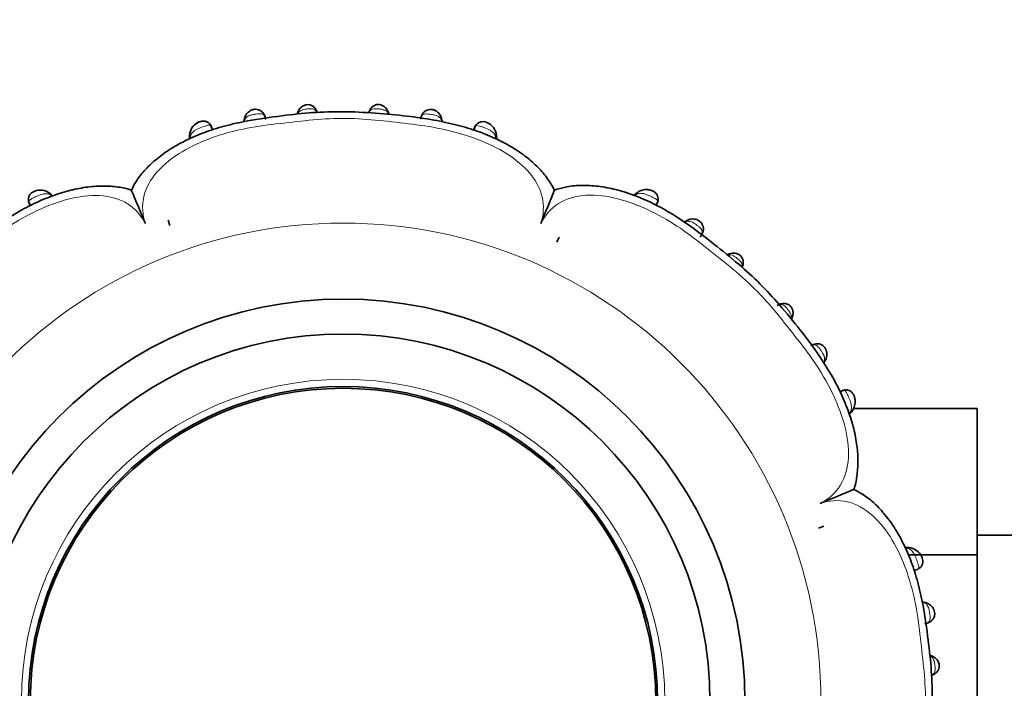
# Model space of a CAD drawing. Units: millimetres. Extents: x 0 to 1269, y 0 to 1479.
# Drawn here: x 528 to 584, y 479 to 518 of the extents above; entities that cross this region are included whole.
import ezdxf
from ezdxf import colors
from ezdxf.entities.mleader import LeaderData, LeaderLine
from ezdxf.math import Vec2, Vec3

# ---------------------------------------------------------------- set-up
doc = ezdxf.new("R2010")
doc.units = ezdxf.units.MM
doc.layers.add('DV5_Défaut', color=7, linetype='Continuous')
doc.layers.add('Défaut', color=7, linetype='Continuous')

# ---------------------------------------------------------------- blocks, each defined once
blk = doc.blocks.new('_DOT')
at = {"color": 0}
blk.add_line((0, 0), (-1, 0), dxfattribs=at)
at = {"color": 0, "const_width": 0.333}
blk.add_lwpolyline([(-0.1665, 0, 1), (0.1665, 0, 1)], format="xyb", close=True, dxfattribs=at)
blk = doc.blocks.new('SE4')
at = {"layer": 'DV5_Défaut', "color": 7, "linetype": 'Continuous', "lineweight": 35}
for p, q in [((549.186, 512.318), (549.134, 512.436)), ((540.907, 511.946), (540.896, 511.883)), ((539.096, 511.372), (539.009, 511.601)), ((554.126, 511.567), (554.046, 511.36)), ((537.782, 511.081), (537.776, 511.018)), ((529.826, 507.707), (529.76, 507.758)), ((563.379, 507.77), (563.323, 507.725)), ((528.588, 507.222), (528.669, 507.039)), ((564.486, 507.058), (564.572, 507.245)), ((536.551, 506.213), (536.661, 505.91)), ((536.551, 506.213), (536.661, 505.91)), ((566.188, 506.157), (566.119, 506.116)), ((558.943, 505.235), (558.807, 504.943)), ((558.943, 505.235), (558.807, 504.943)), ((569.405, 503.521), (569.464, 503.698)), ((575.18, 496.475), (575.012, 496.405)), ((575.79, 495.438), (582.867, 495.438)), ((582.867, 487.066), (582.867, 495.438)), ((575.667, 495.246), (575.722, 495.332)), ((574.085, 488.71), (573.783, 488.6)), ((574.085, 488.71), (573.783, 488.6)), ((600.867, 488.194), (582.867, 488.194)), ((578.961, 487.474), (578.898, 487.479)), ((578.912, 487.066), (582.867, 487.066)), ((582.867, 470.282), (582.867, 487.066)), ((579.245, 486.165), (579.474, 486.253)), ((579.811, 484.349), (579.752, 484.357))]:
    blk.add_line(p, q, dxfattribs=at)
at = {"layer": 'DV5_Défaut', "color": 7, "linetype": 'Continuous', "lineweight": 18}
for radius in [27.349, 18.412]:
    blk.add_circle((546.567, 478.694), radius, dxfattribs=at)
at = {"layer": 'DV5_Défaut', "color": 7, "linetype": 'Continuous', "lineweight": 35}
for radius in [23, 21, 18, 17.9]:
    blk.add_circle((546.567, 478.694), radius, dxfattribs=at)
for centre, radius, start, end in [((544.7, 512.041), 0.795, 158.9587, 163.2402), ((544.254, 512.253), 0.311, 142.9162, 167.2528), ((544.584, 512.229), 0.521, 16.0173, 24.8002), ((548.245, 512.339), 0.209, 142.6193, 171.1484), ((538.625, 511.034), 0.839, 117.2485, 176.9291), ((541.659, 511.785), 0.761, 170.6222, 176.7486), ((551.454, 511.762), 0.787, 4.3775, 10.5631), ((552.006, 511.871), 0.234, 1.2204, 18.1986), ((554.567, 511.345), 0.501, 62.3806, 167.4475), ((554.494, 510.997), 0.848, 4.8601, 68.8987), ((538.514, 510.956), 0.741, 172.1753, 185.3557), ((554.611, 510.908), 0.751, 354.9452, 8.7638), ((529.238, 507.088), 0.845, 51.7472, 111.9214), ((529.282, 506.987), 0.908, 41.0056, 55.9927), ((444.432, 468.932), 98.097, 22.20822, 23.42661), ((467.443, 544.012), 98.097, 337.20822, 338.42661), ((563.76, 507.153), 0.726, 125.9216, 139.6665), ((568.878, 503.513), 0.791, 110.794, 114.8808), ((568.806, 503.779), 0.524, 96.7538, 114.7182), ((568.845, 503.756), 0.612, 336.1924, 342.9154), ((571.799, 500.712), 0.73, 107.3159, 121.7468), ((571.653, 501.202), 0.237, 88.83, 118.6136), ((571.692, 500.844), 0.618, 333.3688, 348.4182), ((571.526, 500.843), 0.773, 338.4115, 345.0612), ((573.972, 498.214), 0.186, 314.9255, 342.9951), ((573.421, 498.52), 0.803, 322.4731, 330.4192), ((574.903, 495.765), 0.93, 322.9772, 329.4932), ((536.804, 580.83), 98.097, 292.20822, 293.42661), ((578.827, 486.758), 0.731, 82.7109, 95.3345), ((578.882, 486.609), 0.874, 23.2948, 85.4638), ((579.657, 483.599), 0.765, 80.6264, 86.8218), ((579.962, 480.558), 0.786, 59.0437, 77.7646), ((580.084, 480.737), 0.583, 285.7914, 293.8889)]:
    blk.add_arc(centre, radius, start, end, dxfattribs=at)
at = {"layer": 'DV5_Défaut', "color": 7, "linetype": 'Continuous', "lineweight": 18}
blk.add_arc((578.706, 486.612), 0.841, 82.8404, 86.5463, dxfattribs=at)
for centre, major_axis, ratio, start_param, end_param in [((544.363, 512.263), (0.363, -0.169), 0.6833, 3.135019, 3.588332), ((548.774, 512.267), (-0.365, -0.164), 0.686884, 2.706139, 3.157895), ((551.83, 511.87), (-0.395, -0.062), 0.720918, 2.848385, 3.162238), ((538.178, 511.042), (0.398, -0.036), 0.718088, 3.133815, 3.633141), ((569.061, 503.73), (-0.384, 0.113), 0.718695, 2.827806, 3.154095), ((571.912, 500.818), (-0.387, 0.1), 0.657637, 2.61668, 3.153909), ((573.798, 498.359), (-0.342, 0.208), 0.708151, 2.777534, 3.162789), ((575.389, 495.535), (-0.337, 0.216), 0.680154, 2.541382, 3.149251), ((580.136, 480.899), (-0.167, -0.364), 0.684745, 3.129614, 3.583349), ((580.168, 480.573), (-0.152, 0.37), 0.731782, 2.919658, 3.154088)]:
    blk.add_ellipse(centre, major_axis=major_axis, ratio=ratio, start_param=start_param, end_param=end_param, dxfattribs=at)
at = {"layer": 'DV5_Défaut', "color": 7, "linetype": 'Continuous', "lineweight": 35}
for centre, major_axis, ratio, start_param, end_param in [((544.363, 512.263), (0.363, -0.169), 0.6833, 3.104508, 3.135019), ((544.689, 512.296), (-0.371, -0.151), 0.732125, 2.922643, 3.149586), ((548.443, 512.299), (0.371, -0.149), 0.732276, 3.080449, 3.359182), ((541.306, 511.879), (0.396, -0.055), 0.724023, 3.103011, 3.413371), ((554.953, 511.017), (-0.397, -0.049), 0.708205, 2.623196, 3.160282), ((529.536, 507.433), (-0.235, -0.324), 0.699925, 2.606114, 3.156687), ((563.613, 507.453), (0.245, -0.316), 0.710359, 3.136688, 3.65021), ((566.401, 505.815), (0.22, -0.334), 0.716327, 3.104152, 3.456251), ((568.838, 503.914), (0.103, -0.386), 0.66117, 3.109151, 3.658021), ((571.732, 501.038), (0.108, -0.385), 0.71797, 3.039611, 3.458398), ((573.798, 498.359), (-0.342, 0.208), 0.708151, 3.162789, 3.184859), ((578.914, 487.083), (-0.036, -0.398), 0.717894, 3.139325, 3.633795), ((579.752, 483.956), (-0.053, -0.396), 0.724661, 3.117958, 3.40903)]:
    blk.add_ellipse(centre, major_axis=major_axis, ratio=ratio, start_param=start_param, end_param=end_param, dxfattribs=at)
for points, knots in [([(545.055, 512.449), (545.052, 512.459), (545.032, 512.523), (544.946, 512.645), (544.809, 512.754), (544.651, 512.816), (544.492, 512.825), (544.35, 512.783), (544.222, 512.715), (544.105, 512.609), (544.028, 512.499), (544.006, 512.442), (544.003, 512.433)], [0, 0, 0, 0, 0.024683, 0.181775, 0.302447, 0.40854, 0.536106, 0.630911, 0.716236, 0.841991, 0.97812, 1, 1, 1, 1]), ([(549.126, 512.428), (549.097, 512.496), (549.046, 512.606), (548.897, 512.734), (548.736, 512.812), (548.576, 512.833), (548.425, 512.804), (548.294, 512.74), (548.181, 512.639), (548.103, 512.528), (548.079, 512.459), (548.069, 512.429)], [0, 0, 0, 0, 0.152138, 0.289073, 0.400293, 0.519225, 0.609929, 0.714745, 0.816474, 0.932983, 1, 1, 1, 1]), ([(558.669, 507.932), (558.533, 508.175), (558.288, 508.602), (557.731, 509.25), (557.062, 509.845), (556.262, 510.386), (555.34, 510.878), (554.278, 511.31), (553.071, 511.673), (551.713, 511.964), (550.146, 512.181), (548.4, 512.352), (546.598, 512.432), (544.809, 512.385), (543, 512.177), (541.302, 511.946), (539.806, 511.616), (538.614, 511.241), (537.555, 510.786), (536.626, 510.261), (535.831, 509.679), (535.196, 509.064), (534.721, 508.464), (534.541, 508.093), (534.456, 507.915)], [0, 0, 0, 0, 0.029718, 0.061992, 0.096469, 0.131939, 0.170024, 0.212576, 0.258213, 0.308374, 0.364704, 0.431594, 0.500712, 0.562372, 0.627501, 0.700342, 0.75017, 0.795315, 0.837473, 0.877295, 0.914034, 0.948009, 0.978946, 1, 1, 1, 1]), ([(542.129, 511.977), (542.126, 512.01), (542.117, 512.101), (542.051, 512.283), (541.911, 512.442), (541.741, 512.535), (541.551, 512.566), (541.386, 512.535), (541.239, 512.467), (541.1, 512.363), (540.982, 512.199), (540.922, 512.036), (540.916, 511.957), (540.915, 511.936)], [0, 0, 0, 0, 0.059396, 0.194334, 0.293476, 0.39455, 0.485355, 0.578999, 0.636029, 0.730662, 0.84309, 0.965134, 1, 1, 1, 1]), ([(552.214, 511.936), (552.202, 512.014), (552.178, 512.147), (552.048, 512.337), (551.89, 512.461), (551.715, 512.536), (551.537, 512.551), (551.363, 512.51), (551.217, 512.421), (551.106, 512.292), (551.033, 512.136), (551.018, 512.042), (551.011, 511.987)], [0, 0, 0, 0, 0.128276, 0.25829, 0.363504, 0.448284, 0.546947, 0.627971, 0.723411, 0.810059, 0.905226, 1, 1, 1, 1]), ([(539.036, 511.516), (539.027, 511.554), (539.004, 511.642), (538.897, 511.766), (538.741, 511.859), (538.57, 511.885), (538.41, 511.856), (538.298, 511.817), (538.247, 511.784), (538.241, 511.78)], [0, 0, 0, 0, 0.113848, 0.303592, 0.482585, 0.673362, 0.805712, 0.978092, 1, 1, 1, 1]), ([(534.45, 507.923), (534.448, 507.924), (534.222, 508.019), (533.669, 508.117), (532.845, 508.185), (531.931, 508.12), (530.951, 507.931), (529.91, 507.609), (528.842, 507.154), (527.728, 506.551), (526.551, 505.789), (525.256, 504.812), (523.947, 503.73), (522.675, 502.567), (521.525, 501.303), (520.435, 499.95), (519.431, 498.654), (518.627, 497.44), (518.025, 496.327), (517.57, 495.245), (517.257, 494.192), (517.084, 493.2), (517.046, 492.275), (517.129, 491.461), (517.266, 491.019), (517.338, 490.792)], [0, 0, 0, 0, 0.000249, 0.030461, 0.062328, 0.096667, 0.133996, 0.17444, 0.21752, 0.261737, 0.313462, 0.371099, 0.439417, 0.49947, 0.559836, 0.626502, 0.689906, 0.739403, 0.785842, 0.828596, 0.868751, 0.907752, 0.941605, 0.974518, 1, 1, 1, 1]), ([(528.923, 507.872), (528.867, 507.848), (528.768, 507.803), (528.636, 507.677), (528.566, 507.521), (528.55, 507.36), (528.577, 507.229), (528.624, 507.132), (528.655, 507.086), (528.671, 507.066), (528.672, 507.064), (528.673, 507.063), (528.673, 507.063), (528.673, 507.063)], [0, 0, 0, 0, 0.158572, 0.337604, 0.512634, 0.656854, 0.824369, 0.919221, 0.991954, 0.99679, 0.999766, 0.999965, 1, 1, 1, 1]), ([(575.795, 490.811), (575.796, 490.814), (575.892, 491.039), (575.989, 491.593), (576.057, 492.416), (575.992, 493.33), (575.803, 494.311), (575.481, 495.352), (575.026, 496.419), (574.423, 497.533), (573.662, 498.711), (572.684, 500.006), (571.603, 501.314), (570.44, 502.587), (569.176, 503.737), (567.823, 504.827), (566.526, 505.831), (565.313, 506.634), (564.2, 507.236), (563.117, 507.691), (562.065, 508.004), (561.072, 508.177), (560.147, 508.215), (559.333, 508.132), (558.891, 507.996), (558.665, 507.923)], [0, 0, 0, 0, 0.000249, 0.030461, 0.062328, 0.096667, 0.133996, 0.17444, 0.21752, 0.261737, 0.313462, 0.371099, 0.439417, 0.49947, 0.559836, 0.626502, 0.689906, 0.739403, 0.785842, 0.828596, 0.868751, 0.907752, 0.941605, 0.974518, 1, 1, 1, 1]), ([(564.527, 507.163), (564.55, 507.199), (564.597, 507.278), (564.612, 507.441), (564.571, 507.615), (564.473, 507.755), (564.342, 507.853), (564.196, 507.919), (564.019, 507.957), (563.803, 507.964), (563.563, 507.903), (563.438, 507.813), (563.373, 507.763)], [0, 0, 0, 0, 0.064199, 0.163309, 0.251646, 0.351702, 0.421461, 0.508994, 0.593617, 0.703118, 0.864868, 1, 1, 1, 1]), ([(566.993, 505.242), (567.056, 505.322), (567.142, 505.441), (567.201, 505.686), (567.173, 505.886), (567.084, 506.056), (566.954, 506.177), (566.809, 506.245), (566.653, 506.281), (566.468, 506.277), (566.289, 506.218), (566.203, 506.162), (566.164, 506.136)], [0, 0, 0, 0, 0.172572, 0.287751, 0.383028, 0.476691, 0.56827, 0.637024, 0.709657, 0.808849, 0.924234, 1, 1, 1, 1]), ([(569.443, 503.622), (569.447, 503.631), (569.474, 503.701), (569.479, 503.855), (569.427, 504.035), (569.328, 504.179), (569.206, 504.263), (569.07, 504.312), (568.929, 504.331), (568.805, 504.322), (568.746, 504.303), (568.735, 504.299)], [0, 0, 0, 0, 0.025013, 0.21477, 0.356609, 0.478526, 0.625094, 0.701936, 0.826594, 0.974464, 1, 1, 1, 1]), ([(572.292, 500.723), (572.301, 500.746), (572.329, 500.821), (572.325, 500.974), (572.281, 501.143), (572.193, 501.288), (572.067, 501.384), (571.928, 501.437), (571.79, 501.452), (571.667, 501.439), (571.604, 501.416), (571.579, 501.406)], [0, 0, 0, 0, 0.057695, 0.218427, 0.346947, 0.468639, 0.603675, 0.706635, 0.812823, 0.935593, 1, 1, 1, 1]), ([(574.135, 498.162), (574.157, 498.192), (574.218, 498.279), (574.263, 498.476), (574.248, 498.682), (574.189, 498.854), (574.089, 498.992), (573.948, 499.094), (573.79, 499.145), (573.623, 499.146), (573.489, 499.111), (573.408, 499.07), (573.38, 499.053)], [0, 0, 0, 0, 0.069067, 0.233627, 0.349734, 0.442526, 0.544549, 0.636472, 0.739752, 0.83231, 0.935006, 1, 1, 1, 1]), ([(575.718, 495.327), (575.746, 495.366), (575.824, 495.477), (575.884, 495.71), (575.874, 495.96), (575.821, 496.16), (575.73, 496.324), (575.595, 496.447), (575.433, 496.504), (575.276, 496.507), (575.147, 496.471), (575.066, 496.425), (575.03, 496.399), (575.021, 496.392), (575.019, 496.391)], [0, 0, 0, 0, 0.079206, 0.26058, 0.386404, 0.485188, 0.574209, 0.674604, 0.76406, 0.839248, 0.926737, 0.980354, 0.995012, 1, 1, 1, 1]), ([(575.538, 495.154), (575.553, 495.158), (575.585, 495.168), (575.627, 495.192), (575.655, 495.218), (575.668, 495.236), (575.672, 495.242)], [0, 0, 0, 0, 0.270837, 0.565464, 0.883351, 1, 1, 1, 1]), ([(575.805, 466.593), (576.047, 466.729), (576.474, 466.973), (577.123, 467.53), (577.718, 468.199), (578.259, 468.999), (578.75, 469.921), (579.182, 470.983), (579.546, 472.19), (579.837, 473.548), (580.054, 475.115), (580.225, 476.862), (580.305, 478.664), (580.258, 480.452), (580.05, 482.261), (579.819, 483.96), (579.488, 485.455), (579.114, 486.648), (578.658, 487.707), (578.133, 488.635), (577.552, 489.43), (576.937, 490.066), (576.336, 490.54), (575.965, 490.721), (575.788, 490.805)], [0, 0, 0, 0, 0.029718, 0.061992, 0.096469, 0.131939, 0.170024, 0.212576, 0.258213, 0.308374, 0.364704, 0.431594, 0.500712, 0.562372, 0.627501, 0.700342, 0.75017, 0.795315, 0.837473, 0.877295, 0.914034, 0.948009, 0.978946, 1, 1, 1, 1]), ([(579.522, 486.286), (579.556, 486.306), (579.632, 486.353), (579.719, 486.493), (579.757, 486.662), (579.738, 486.822), (579.705, 486.907), (579.685, 486.954)], [0, 0, 0, 0, 0.147202, 0.385025, 0.627141, 0.820739, 1, 1, 1, 1]), ([(579.865, 483.133), (579.931, 483.142), (580.047, 483.163), (580.228, 483.263), (580.361, 483.416), (580.427, 483.597), (580.432, 483.782), (580.383, 483.941), (580.299, 484.085), (580.171, 484.217), (579.985, 484.32), (579.86, 484.341), (579.788, 484.352)], [0, 0, 0, 0, 0.109345, 0.223798, 0.322727, 0.422168, 0.510704, 0.594933, 0.664551, 0.764161, 0.884831, 1, 1, 1, 1]), ([(580.323, 480.204), (580.325, 480.205), (580.377, 480.222), (580.488, 480.292), (580.605, 480.418), (580.677, 480.568), (580.701, 480.735), (580.668, 480.882), (580.602, 481.015), (580.508, 481.133), (580.395, 481.222), (580.325, 481.249), (580.303, 481.257)], [0, 0, 0, 0, 0.004037, 0.147253, 0.272297, 0.384555, 0.496409, 0.621144, 0.694701, 0.81028, 0.949984, 1, 1, 1, 1])]:
    blk.add_open_spline(points, degree=3, knots=knots, dxfattribs=at)
at = {"layer": 'DV5_Défaut', "color": 7, "linetype": 'Continuous', "lineweight": 18}
for points, knots in [([(542.131, 511.973), (542.129, 511.995), (542.126, 512.017), (542.123, 512.038), (542.111, 512.104), (542.088, 512.161), (542.05, 512.204), (542.024, 512.234), (541.99, 512.257), (541.947, 512.272), (541.909, 512.285), (541.864, 512.291), (541.814, 512.292), (541.77, 512.294), (541.721, 512.291), (541.669, 512.286), (541.62, 512.281), (541.567, 512.274), (541.515, 512.266), (541.495, 512.263), (541.474, 512.259), (541.454, 512.255), (541.385, 512.243), (541.318, 512.228), (541.259, 512.21), (541.22, 512.198), (541.184, 512.184), (541.151, 512.169), (541.081, 512.137), (541.028, 512.095), (540.99, 512.046), (540.989, 512.044), (540.989, 512.043), (540.988, 512.042), (540.965, 512.012), (540.948, 511.978), (540.935, 511.942), (540.926, 511.915), (540.918, 511.886), (540.913, 511.855)], [0, 0, 0, 0, 0.044932, 0.044932, 0.044932, 0.18784, 0.18784, 0.18784, 0.286828, 0.286828, 0.286828, 0.372394, 0.372394, 0.372394, 0.447744, 0.447744, 0.447744, 0.519847, 0.519847, 0.519847, 0.548201, 0.548201, 0.548201, 0.645485, 0.645485, 0.645485, 0.709473, 0.709473, 0.709473, 0.848429, 0.848429, 0.848429, 0.851938, 0.851938, 0.851938, 0.93551, 0.93551, 0.93551, 1, 1, 1, 1]), ([(545.074, 512.384), (545.069, 512.396), (545.062, 512.409), (545.056, 512.421), (545.031, 512.463), (544.998, 512.499), (544.954, 512.525), (544.933, 512.538), (544.909, 512.548), (544.883, 512.556), (544.843, 512.567), (544.797, 512.574), (544.747, 512.577), (544.709, 512.579), (544.668, 512.578), (544.626, 512.576), (544.597, 512.575), (544.568, 512.573), (544.538, 512.57), (544.491, 512.565), (544.444, 512.559), (544.399, 512.551), (544.345, 512.542), (544.293, 512.53), (544.247, 512.514), (544.195, 512.497), (544.149, 512.475), (544.111, 512.449), (544.056, 512.411), (544.015, 512.363), (543.986, 512.309)], [0, 0, 0, 0, 0.041409, 0.041409, 0.041409, 0.191817, 0.191817, 0.191817, 0.262859, 0.262859, 0.262859, 0.370457, 0.370457, 0.370457, 0.451737, 0.451737, 0.451737, 0.507598, 0.507598, 0.507598, 0.596113, 0.596113, 0.596113, 0.703305, 0.703305, 0.703305, 0.825027, 0.825027, 0.825027, 1, 1, 1, 1]), ([(549.152, 512.31), (549.145, 512.324), (549.137, 512.337), (549.128, 512.351), (549.098, 512.394), (549.059, 512.433), (549.01, 512.464), (548.992, 512.475), (548.973, 512.485), (548.953, 512.495), (548.924, 512.508), (548.892, 512.52), (548.857, 512.529), (548.803, 512.545), (548.741, 512.557), (548.678, 512.566), (548.651, 512.569), (548.624, 512.573), (548.596, 512.575), (548.549, 512.58), (548.501, 512.582), (548.456, 512.583), (548.409, 512.584), (548.363, 512.582), (548.323, 512.576), (548.277, 512.57), (548.237, 512.559), (548.203, 512.543), (548.159, 512.522), (548.125, 512.493), (548.099, 512.458), (548.082, 512.436), (548.069, 512.412), (548.057, 512.386)], [0, 0, 0, 0, 0.044424, 0.044424, 0.044424, 0.192932, 0.192932, 0.192932, 0.245648, 0.245648, 0.245648, 0.320837, 0.320837, 0.320837, 0.441873, 0.441873, 0.441873, 0.492603, 0.492603, 0.492603, 0.581456, 0.581456, 0.581456, 0.675925, 0.675925, 0.675925, 0.781985, 0.781985, 0.781985, 0.917115, 0.917115, 0.917115, 1, 1, 1, 1]), ([(552.221, 511.847), (552.218, 511.861), (552.215, 511.875), (552.211, 511.889), (552.201, 511.929), (552.185, 511.967), (552.164, 512.001), (552.137, 512.045), (552.1, 512.083), (552.052, 512.116), (552.035, 512.128), (552.017, 512.139), (551.997, 512.149), (551.965, 512.165), (551.929, 512.18), (551.89, 512.193), (551.843, 512.208), (551.791, 512.222), (551.737, 512.233), (551.699, 512.242), (551.659, 512.249), (551.619, 512.256), (551.56, 512.265), (551.5, 512.274), (551.445, 512.279), (551.394, 512.284), (551.345, 512.286), (551.302, 512.284), (551.254, 512.281), (551.212, 512.274), (551.177, 512.26), (551.135, 512.243), (551.102, 512.217), (551.078, 512.185), (551.039, 512.134), (551.018, 512.067), (551.01, 511.991), (551.01, 511.991), (551.01, 511.991), (551.009, 511.98)], [0, 0, 0, 0, 0.031525, 0.031525, 0.031525, 0.122725, 0.122725, 0.122725, 0.23868, 0.23868, 0.23868, 0.28013, 0.28013, 0.28013, 0.346551, 0.346551, 0.346551, 0.42711, 0.42711, 0.42711, 0.483724, 0.483724, 0.483724, 0.568387, 0.568387, 0.568387, 0.646415, 0.646415, 0.646415, 0.733133, 0.733133, 0.733133, 0.837564, 0.837564, 0.837564, 0.999972, 0.999972, 0.999972, 1, 1, 1, 1]), ([(557.881, 506.01), (558.047, 506.505), (558.083, 507.034), (557.838, 508.061), (557.553, 508.564), (556.361, 509.881), (555.21, 510.489), (553.43, 511.128), (552.812, 511.298), (551.566, 511.562), (550.936, 511.647), (549.041, 511.876), (547.773, 512.037), (545.246, 512.025), (543.987, 511.855), (542.096, 511.638), (541.464, 511.554), (540.228, 511.292), (539.625, 511.125), (538.456, 510.701), (537.888, 510.444), (536.818, 509.805), (536.328, 509.427), (535.555, 508.554), (535.275, 508.053), (535.042, 507.028), (535.084, 506.502), (535.252, 506.01)], [0, 0, 0, 0, 0.0625, 0.0625, 0.125, 0.125, 0.25, 0.25, 0.3125, 0.3125, 0.375, 0.375, 0.5, 0.5, 0.625, 0.625, 0.6875, 0.6875, 0.75, 0.75, 0.8125, 0.8125, 0.875, 0.875, 0.9375, 0.9375, 1, 1, 1, 1]), ([(538.828, 511.64), (538.738, 511.621), (538.614, 511.576), (538.363, 511.481), (538.238, 511.431), (538.087, 511.345), (538.042, 511.315), (537.965, 511.25), (537.933, 511.217), (537.855, 511.107), (537.826, 511.027), (537.815, 510.938)], [0, 0, 0, 0, 0.25, 0.25, 0.5, 0.5, 0.625, 0.625, 0.75, 0.75, 1, 1, 1, 1]), ([(539.043, 511.508), (539.036, 511.561), (539.016, 511.602), (538.946, 511.649), (538.896, 511.655), (538.828, 511.64)], [0, 0, 0, 0, 0.5, 0.5, 1, 1, 1, 1]), ([(554.302, 511.612), (554.235, 511.625), (554.187, 511.617), (554.119, 511.567), (554.099, 511.525), (554.092, 511.469)], [0, 0, 0, 0, 0.5, 0.5, 1, 1, 1, 1]), ([(555.315, 510.92), (555.3, 511.008), (555.269, 511.087), (555.16, 511.232), (555.081, 511.295), (554.881, 511.408), (554.757, 511.459), (554.572, 511.528), (554.511, 511.551), (554.398, 511.588), (554.346, 511.603), (554.302, 511.612)], [0, 0, 0, 0, 0.25, 0.25, 0.5, 0.5, 0.75, 0.75, 0.875, 0.875, 1, 1, 1, 1]), ([(537.815, 510.938), (537.813, 510.92), (537.811, 510.902), (537.81, 510.884), (537.81, 510.884), (537.81, 510.884), (537.81, 510.884)], [0, 0, 0, 0, 0.999267, 0.999267, 0.999267, 1, 1, 1, 1]), ([(564.526, 507.151), (564.526, 507.151), (564.526, 507.151), (564.526, 507.151), (564.559, 507.193), (564.575, 507.236), (564.572, 507.277), (564.571, 507.296), (564.565, 507.315), (564.555, 507.334), (564.54, 507.358), (564.517, 507.382), (564.485, 507.405), (564.453, 507.427), (564.412, 507.451), (564.367, 507.475), (564.326, 507.497), (564.279, 507.52), (564.232, 507.543), (564.185, 507.566), (564.135, 507.589), (564.086, 507.61), (564.029, 507.636), (563.971, 507.66), (563.916, 507.679), (563.846, 507.705), (563.778, 507.724), (563.714, 507.735), (563.634, 507.749), (563.559, 507.748), (563.492, 507.734), (563.418, 507.719), (563.351, 507.688), (563.289, 507.644)], [0, 0, 0, 0, 0.000028, 0.000028, 0.000028, 0.132673, 0.132673, 0.132673, 0.194643, 0.194643, 0.194643, 0.276884, 0.276884, 0.276884, 0.357625, 0.357625, 0.357625, 0.431601, 0.431601, 0.431601, 0.505123, 0.505123, 0.505123, 0.591495, 0.591495, 0.591495, 0.702502, 0.702502, 0.702502, 0.844645, 0.844645, 0.844645, 1, 1, 1, 1]), ([(535.252, 506.01), (535.02, 506.476), (534.673, 506.874), (533.775, 507.428), (533.219, 507.582), (531.46, 507.674), (530.211, 507.294), (528.496, 506.487), (527.938, 506.17), (526.874, 505.479), (526.368, 505.096), (524.87, 503.919), (523.863, 503.141), (522.079, 501.346), (521.306, 500.332), (520.121, 498.839), (519.732, 498.333), (519.041, 497.274), (518.731, 496.728), (517.934, 495.024), (517.562, 493.771), (517.666, 492.023), (517.819, 491.474), (518.387, 490.573), (518.785, 490.238), (519.251, 490.008)], [0, 0, 0, 0, 0.0625, 0.0625, 0.125, 0.125, 0.25, 0.25, 0.3125, 0.3125, 0.375, 0.375, 0.5, 0.5, 0.625, 0.625, 0.6875, 0.6875, 0.75, 0.75, 0.875, 0.875, 0.9375, 0.9375, 1, 1, 1, 1]), ([(528.669, 507.384), (528.615, 507.344), (528.59, 507.303), (528.583, 507.215), (528.6, 507.17), (528.636, 507.124)], [0, 0, 0, 0, 0.5, 0.5, 1, 1, 1, 1]), ([(529.853, 507.628), (529.848, 507.631), (529.844, 507.634), (529.839, 507.637), (529.763, 507.684), (529.679, 507.713), (529.586, 507.719), (529.518, 507.723), (529.443, 507.715), (529.363, 507.695), (529.303, 507.681), (529.239, 507.66), (529.174, 507.634), (529.126, 507.615), (529.075, 507.594), (529.026, 507.572), (528.978, 507.55), (528.93, 507.528), (528.885, 507.506), (528.841, 507.484), (528.799, 507.463), (528.762, 507.442), (528.727, 507.422), (528.695, 507.403), (528.669, 507.384), (528.669, 507.384), (528.669, 507.384), (528.669, 507.384)], [0, 0, 0, 0, 0.015663, 0.015663, 0.015663, 0.27411, 0.27411, 0.27411, 0.46105, 0.46105, 0.46105, 0.601705, 0.601705, 0.601705, 0.706287, 0.706287, 0.706287, 0.807731, 0.807731, 0.807731, 0.906481, 0.906481, 0.906481, 0.999961, 0.999961, 0.999961, 1, 1, 1, 1]), ([(573.882, 490.009), (574.349, 490.241), (574.747, 490.589), (575.301, 491.487), (575.454, 492.042), (575.547, 493.801), (575.166, 495.051), (574.36, 496.766), (574.043, 497.323), (573.352, 498.387), (572.968, 498.893), (571.792, 500.391), (571.014, 501.398), (569.219, 503.182), (568.205, 503.956), (566.712, 505.141), (566.205, 505.529), (565.147, 506.22), (564.6, 506.53), (562.897, 507.328), (561.644, 507.7), (559.895, 507.596), (559.347, 507.442), (558.445, 506.874), (558.11, 506.476), (557.881, 506.01)], [0, 0, 0, 0, 0.0625, 0.0625, 0.125, 0.125, 0.25, 0.25, 0.3125, 0.3125, 0.375, 0.375, 0.5, 0.5, 0.625, 0.625, 0.6875, 0.6875, 0.75, 0.75, 0.875, 0.875, 0.9375, 0.9375, 1, 1, 1, 1]), ([(567.049, 505.319), (567.049, 505.319), (567.049, 505.319), (567.049, 505.319), (567.09, 505.377), (567.118, 505.437), (567.126, 505.498), (567.13, 505.539), (567.125, 505.582), (567.107, 505.625), (567.092, 505.66), (567.068, 505.697), (567.037, 505.733), (567.008, 505.766), (566.973, 505.799), (566.934, 505.832), (566.894, 505.867), (566.848, 505.903), (566.802, 505.936), (566.78, 505.953), (566.758, 505.968), (566.736, 505.984), (566.695, 506.012), (566.654, 506.038), (566.615, 506.06), (566.578, 506.08), (566.542, 506.098), (566.508, 506.111), (566.437, 506.14), (566.369, 506.152), (566.307, 506.148), (566.303, 506.148), (566.3, 506.147), (566.297, 506.147), (566.259, 506.144), (566.223, 506.134), (566.188, 506.12), (566.164, 506.11), (566.14, 506.098), (566.117, 506.084)], [0, 0, 0, 0, 0.00003, 0.00003, 0.00003, 0.157365, 0.157365, 0.157365, 0.26569, 0.26569, 0.26569, 0.354997, 0.354997, 0.354997, 0.435369, 0.435369, 0.435369, 0.519769, 0.519769, 0.519769, 0.55976, 0.55976, 0.55976, 0.633454, 0.633454, 0.633454, 0.701458, 0.701458, 0.701458, 0.844696, 0.844696, 0.844696, 0.852622, 0.852622, 0.852622, 0.939607, 0.939607, 0.939607, 1, 1, 1, 1]), ([(569.401, 503.538), (569.405, 503.553), (569.407, 503.567), (569.409, 503.582), (569.413, 503.626), (569.409, 503.671), (569.392, 503.715), (569.379, 503.751), (569.359, 503.787), (569.331, 503.823), (569.307, 503.855), (569.277, 503.889), (569.243, 503.922), (569.214, 503.95), (569.182, 503.979), (569.149, 504.006), (569.122, 504.029), (569.093, 504.051), (569.065, 504.072), (569.017, 504.107), (568.968, 504.139), (568.921, 504.163), (568.89, 504.178), (568.86, 504.191), (568.83, 504.201), (568.772, 504.22), (568.716, 504.226), (568.663, 504.222), (568.649, 504.221), (568.636, 504.219), (568.622, 504.217)], [0, 0, 0, 0, 0.05006, 0.05006, 0.05006, 0.197314, 0.197314, 0.197314, 0.313099, 0.313099, 0.313099, 0.417173, 0.417173, 0.417173, 0.50725, 0.50725, 0.50725, 0.582701, 0.582701, 0.582701, 0.710861, 0.710861, 0.710861, 0.794016, 0.794016, 0.794016, 0.957398, 0.957398, 0.957398, 1, 1, 1, 1]), ([(572.214, 500.603), (572.216, 500.616), (572.218, 500.629), (572.218, 500.641), (572.221, 500.672), (572.22, 500.703), (572.215, 500.735), (572.206, 500.793), (572.183, 500.855), (572.149, 500.918), (572.132, 500.949), (572.113, 500.98), (572.092, 501.011), (572.065, 501.05), (572.035, 501.089), (572.005, 501.126), (571.977, 501.159), (571.949, 501.191), (571.921, 501.22), (571.888, 501.254), (571.855, 501.284), (571.823, 501.309), (571.787, 501.336), (571.751, 501.357), (571.716, 501.37), (571.672, 501.386), (571.628, 501.391), (571.584, 501.387), (571.571, 501.385), (571.557, 501.383), (571.543, 501.38)], [0, 0, 0, 0, 0.039201, 0.039201, 0.039201, 0.132886, 0.132886, 0.132886, 0.306077, 0.306077, 0.306077, 0.389296, 0.389296, 0.389296, 0.49263, 0.49263, 0.49263, 0.583519, 0.583519, 0.583519, 0.688686, 0.688686, 0.688686, 0.804962, 0.804962, 0.804962, 0.952788, 0.952788, 0.952788, 1, 1, 1, 1]), ([(574.065, 498.078), (574.068, 498.083), (574.07, 498.088), (574.073, 498.093), (574.092, 498.13), (574.106, 498.168), (574.114, 498.208), (574.123, 498.258), (574.124, 498.311), (574.113, 498.366), (574.109, 498.389), (574.103, 498.412), (574.095, 498.436), (574.084, 498.471), (574.068, 498.507), (574.05, 498.544), (574.028, 498.587), (574.002, 498.632), (573.973, 498.677), (573.955, 498.705), (573.936, 498.734), (573.916, 498.762), (573.882, 498.809), (573.847, 498.857), (573.812, 498.898), (573.78, 498.937), (573.747, 498.972), (573.714, 499.001), (573.679, 499.031), (573.644, 499.055), (573.61, 499.069), (573.568, 499.086), (573.526, 499.091), (573.485, 499.086), (573.428, 499.078), (573.371, 499.052), (573.316, 499.013), (573.316, 499.013), (573.316, 499.013), (573.316, 499.013)], [0, 0, 0, 0, 0.012857, 0.012857, 0.012857, 0.107749, 0.107749, 0.107749, 0.225702, 0.225702, 0.225702, 0.273739, 0.273739, 0.273739, 0.34388, 0.34388, 0.34388, 0.425944, 0.425944, 0.425944, 0.477152, 0.477152, 0.477152, 0.565605, 0.565605, 0.565605, 0.648208, 0.648208, 0.648208, 0.738156, 0.738156, 0.738156, 0.848034, 0.848034, 0.848034, 0.99997, 0.99997, 0.99997, 1, 1, 1, 1]), ([(575.584, 495.227), (575.615, 495.282), (575.637, 495.341), (575.65, 495.404), (575.664, 495.474), (575.665, 495.552), (575.652, 495.635), (575.642, 495.702), (575.624, 495.773), (575.6, 495.846), (575.581, 495.902), (575.558, 495.959), (575.534, 496.016), (575.514, 496.064), (575.493, 496.113), (575.472, 496.158), (575.451, 496.204), (575.429, 496.248), (575.408, 496.287), (575.385, 496.331), (575.362, 496.37), (575.339, 496.4), (575.315, 496.431), (575.292, 496.452), (575.267, 496.464), (575.249, 496.473), (575.231, 496.477), (575.212, 496.478), (575.169, 496.479), (575.123, 496.459), (575.078, 496.424), (575.078, 496.424), (575.078, 496.424), (575.078, 496.424)], [0, 0, 0, 0, 0.130135, 0.130135, 0.130135, 0.277409, 0.277409, 0.277409, 0.394305, 0.394305, 0.394305, 0.483036, 0.483036, 0.483036, 0.557386, 0.557386, 0.557386, 0.631193, 0.631193, 0.631193, 0.714264, 0.714264, 0.714264, 0.798839, 0.798839, 0.798839, 0.858557, 0.858557, 0.858557, 0.999971, 0.999971, 0.999971, 1, 1, 1, 1]), ([(575.538, 495.154), (575.538, 495.154), (575.538, 495.154), (575.538, 495.154), (575.554, 495.177), (575.57, 495.202), (575.584, 495.227)], [0, 0, 0, 0, 0.000474, 0.000474, 0.000474, 1, 1, 1, 1]), ([(573.883, 467.38), (574.378, 467.214), (574.907, 467.179), (575.934, 467.424), (576.436, 467.708), (577.754, 468.901), (578.362, 470.052), (579.001, 471.831), (579.171, 472.45), (579.434, 473.695), (579.52, 474.326), (579.748, 476.221), (579.909, 477.488), (579.898, 480.015), (579.727, 481.274), (579.51, 483.165), (579.426, 483.797), (579.165, 485.033), (578.998, 485.636), (578.574, 486.805), (578.317, 487.374), (577.678, 488.443), (577.299, 488.933), (576.427, 489.706), (575.926, 489.987), (574.901, 490.219), (574.375, 490.177), (573.882, 490.009)], [0, 0, 0, 0, 0.0625, 0.0625, 0.125, 0.125, 0.25, 0.25, 0.3125, 0.3125, 0.375, 0.375, 0.5, 0.5, 0.625, 0.625, 0.6875, 0.6875, 0.75, 0.75, 0.8125, 0.8125, 0.875, 0.875, 0.9375, 0.9375, 1, 1, 1, 1]), ([(579.512, 486.435), (579.512, 486.435), (579.512, 486.435), (579.512, 486.435), (579.507, 486.46), (579.5, 486.487), (579.491, 486.515), (579.477, 486.561), (579.46, 486.612), (579.441, 486.665), (579.42, 486.723), (579.397, 486.784), (579.374, 486.844), (579.354, 486.896), (579.333, 486.947), (579.311, 486.995), (579.273, 487.079), (579.231, 487.156), (579.186, 487.218), (579.157, 487.258), (579.126, 487.293), (579.093, 487.322), (579.052, 487.358), (579.008, 487.386), (578.962, 487.406), (578.914, 487.426), (578.864, 487.44), (578.811, 487.446)], [0, 0, 0, 0, 0.000037, 0.000037, 0.000037, 0.067774, 0.067774, 0.067774, 0.176751, 0.176751, 0.176751, 0.297097, 0.297097, 0.297097, 0.400557, 0.400557, 0.400557, 0.585149, 0.585149, 0.585149, 0.704025, 0.704025, 0.704025, 0.850559, 0.850559, 0.850559, 1, 1, 1, 1]), ([(579.44, 486.234), (579.465, 486.245), (579.485, 486.261), (579.522, 486.316), (579.527, 486.366), (579.512, 486.435)], [0, 0, 0, 0, 0.369743, 0.369743, 1, 1, 1, 1]), ([(579.846, 483.131), (579.859, 483.132), (579.873, 483.133), (579.886, 483.135), (579.957, 483.145), (580.019, 483.166), (580.066, 483.202), (580.098, 483.228), (580.124, 483.261), (580.14, 483.304), (580.154, 483.339), (580.162, 483.383), (580.164, 483.431), (580.167, 483.475), (580.165, 483.524), (580.16, 483.575), (580.155, 483.63), (580.148, 483.689), (580.138, 483.747), (580.133, 483.782), (580.127, 483.816), (580.12, 483.849), (580.11, 483.902), (580.098, 483.953), (580.084, 483.999), (580.072, 484.039), (580.058, 484.076), (580.043, 484.109), (580.01, 484.179), (579.968, 484.233), (579.919, 484.271), (579.916, 484.273), (579.912, 484.276), (579.909, 484.278), (579.877, 484.301), (579.843, 484.318), (579.805, 484.33), (579.78, 484.338), (579.754, 484.344), (579.727, 484.348)], [0, 0, 0, 0, 0.027684, 0.027684, 0.027684, 0.176376, 0.176376, 0.176376, 0.278443, 0.278443, 0.278443, 0.36367, 0.36367, 0.36367, 0.439592, 0.439592, 0.439592, 0.520804, 0.520804, 0.520804, 0.568177, 0.568177, 0.568177, 0.643618, 0.643618, 0.643618, 0.708071, 0.708071, 0.708071, 0.84709, 0.84709, 0.84709, 0.856548, 0.856548, 0.856548, 0.942384, 0.942384, 0.942384, 1, 1, 1, 1]), ([(580.257, 480.188), (580.264, 480.191), (580.272, 480.194), (580.279, 480.198), (580.324, 480.221), (580.363, 480.254), (580.391, 480.297), (580.411, 480.328), (580.427, 480.366), (580.436, 480.41), (580.445, 480.449), (580.449, 480.495), (580.45, 480.543), (580.451, 480.586), (580.449, 480.633), (580.446, 480.681), (580.442, 480.729), (580.437, 480.779), (580.43, 480.827), (580.424, 480.868), (580.416, 480.909), (580.407, 480.946), (580.396, 480.991), (580.382, 481.033), (580.366, 481.07), (580.338, 481.133), (580.301, 481.184), (580.258, 481.223), (580.251, 481.229), (580.245, 481.234), (580.238, 481.239), (580.22, 481.253), (580.2, 481.266), (580.18, 481.277)], [0, 0, 0, 0, 0.024225, 0.024225, 0.024225, 0.178397, 0.178397, 0.178397, 0.289842, 0.289842, 0.289842, 0.390041, 0.390041, 0.390041, 0.480287, 0.480287, 0.480287, 0.572926, 0.572926, 0.572926, 0.652405, 0.652405, 0.652405, 0.748062, 0.748062, 0.748062, 0.911616, 0.911616, 0.911616, 0.935434, 0.935434, 0.935434, 1, 1, 1, 1])]:
    blk.add_open_spline(points, degree=3, knots=knots, dxfattribs=at)
at = {"layer": 'DV5_Défaut', "color": 7, "linetype": 'Continuous', "lineweight": 35}
for points in [[(537.81, 510.884), (537.785, 510.927), (537.773, 510.973), (537.776, 511.017)], [(578.757, 487.451), (578.801, 487.478), (578.849, 487.489), (578.896, 487.484)]]:
    blk.add_open_spline(points, degree=3, dxfattribs=at)

msp = doc.modelspace()

# ---------------------------------------------------------------- block references
at = {"layer": 'Défaut'}
msp.add_blockref('SE4', (0, 0), dxfattribs=at)

# ---------------------------------------------------------------- leaders
at = {"layer": 'Défaut', "color": 7, "linetype": 'Continuous', "lineweight": 18}
ml = msp.add_multileader_mtext('Standard', dxfattribs=at)
ml.set_content('{\\pxsm0.9;\\fSolid Edge ISO|b1||i0||c0|p34;\\W1.;10/04/2014\\P}', color=256)
ml.set_leader_properties()
ml.set_arrow_properties(name='DOT')
ml.build(insert=Vec2(0, 0))
ml.multileader.update_dxf_attribs({"leader_type": 0, "dogleg_length": 0, "arrow_head_size": 12})
ctx = ml.context
ctx.base_point, ctx.char_height, ctx.arrow_head_size, ctx.landing_gap_size = Vec3(1030.226, 1472.257), 12, 12, 4.2
notes = []
notes.append((ctx, [(0, (0, 0, 0), (0, 0), (1, 0), 1, [])]))
ctx.mtext.insert = Vec3(1032.226, 1478.377)
for ctx, leaders in notes:
    for number, flags, end, landing, length, lines in leaders:
        leader = LeaderData()
        leader.index, (leader.has_last_leader_line, leader.has_dogleg_vector, leader.attachment_direction) = number, flags
        leader.last_leader_point, leader.dogleg_vector, leader.dogleg_length = Vec3(end), Vec3(landing), length
        for number, points, colour, breaks in lines:
            line = LeaderLine()
            line.index, line.vertices, line.color, line.breaks = number, Vec3.list(points), colors.encode_raw_color(colour), breaks
            leader.lines.append(line)
        ctx.leaders.append(leader)

doc.saveas('drawing.dxf')
